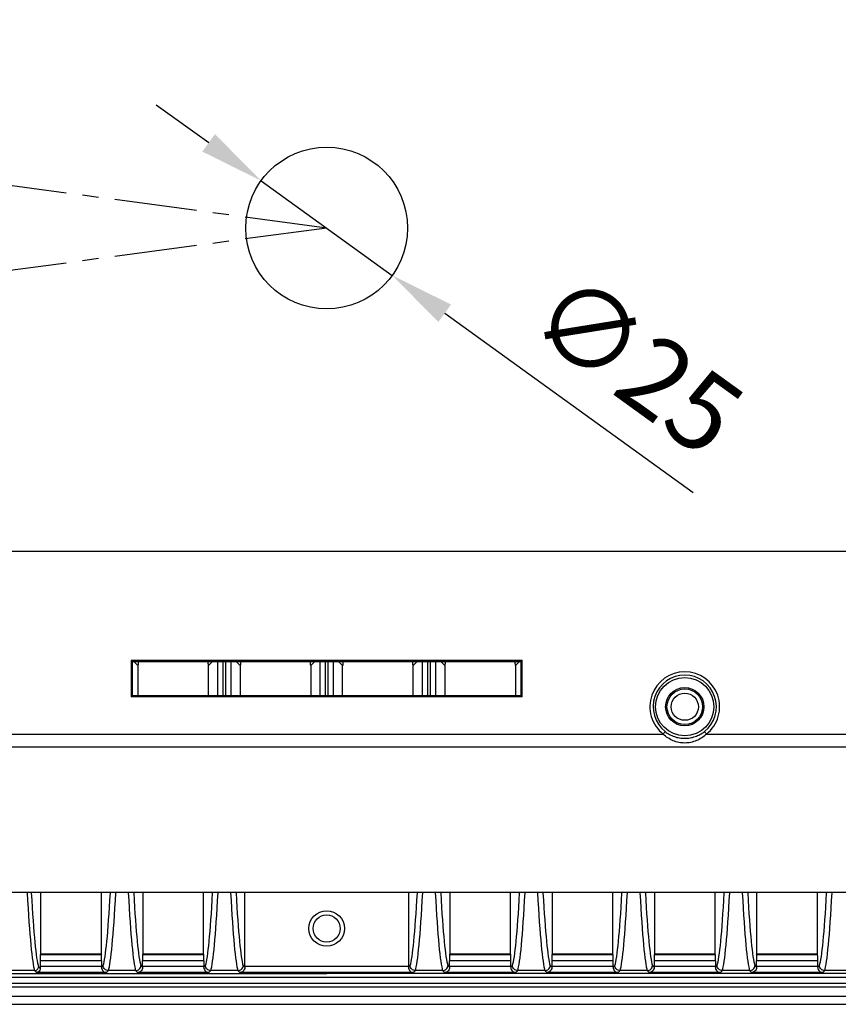
# Model space of a CAD drawing. Units: millimetres. Extents: x 3957 to 5432, y 4028 to 6113.
# Drawn here: x 4550 to 4677, y 5429 to 5581 of the extents above; entities that cross this region are included whole.
import ezdxf

# ---------------------------------------------------------------- set-up
doc = ezdxf.new("R2010")
doc.units = ezdxf.units.MM
doc.linetypes.add('CENTERX2', pattern=[20.32, 12.7, -2.54, 2.54, -2.54])
doc.layers.add('10', color=7, linetype='Continuous')
doc.styles.add('SLDTEXTSTYLE2', font='GOTHIC.TTF', dxfattribs={"width": 0.913})
doc.dimstyles.new('SLDDIMSTYLE1', dxfattribs={"dimtxt": 12, "dimasz": 10, "dimexe": 12, "dimexo": 4, "dimgap": 4.375, "dimtad": 1, "dimdec": 0, "dimrnd": 1e-09, "dimzin": 4, "dimdsep": 46, "dimtxsty": 'SLDTEXTSTYLE2', "dimcen": 0.09, "dimadec": 0, "dimazin": 1, "dimtfac": 1, "dimtdec": 0, "dimtmove": 0, "dimatfit": 0, "dimfxl": 1, "dimfrac": 2, "dimtolj": 1, "dimtzin": 12, "dimarcsym": 0})

# ---------------------------------------------------------------- blocks, each defined once
blk = doc.blocks.new('*D1')
at = {"layer": '10', "color": 0, "lineweight": -2, "transparency": 16777216}
for p, q in [((4437.45, 5553.02), (4437.45, 5715.99)), ((4757.45, 5553.02), (4757.45, 5715.99)), ((4447.45, 5703.99), (4747.45, 5703.99))]:
    blk.add_line(p, q, dxfattribs=at)
at = {"layer": '10', "color": 0, "transparency": 16777216}
for points in [[(4447.45, 5705.66), (4447.45, 5702.32), (4437.45, 5703.99)], [(4747.45, 5705.66), (4747.45, 5702.32), (4757.45, 5703.99)]]:
    blk.add_solid(points, dxfattribs=at)
at = {"layer": 'Defpoints', "color": 0, "transparency": 16777216}
for p in [(4757.45, 5703.99), (4437.45, 5549.02), (4757.45, 5549.02)]:
    blk.add_point(p, dxfattribs=at)
at = {"layer": '10', "color": 0, "transparency": 16777216, "insert": (4597.45, 5714.67), "char_height": 12, "attachment_point": 5, "style": 'SLDTEXTSTYLE2'}
blk.add_mtext('\\A1;320', dxfattribs=at)
blk = doc.blocks.new('*D5')
at = {"layer": '10', "color": 0, "lineweight": -2, "transparency": 16777216}
for p, q in [((4434.91, 5570.83), (4388.7, 5577.03)), ((4434.91, 5527.21), (4388.7, 5521.01))]:
    blk.add_line(p, q, dxfattribs=at)
blk.add_arc((4597.45, 5549.02), 198.62, 175.2431, 184.7569, dxfattribs=at)
at = {"layer": '10', "color": 0, "transparency": 16777216}
for points in [[(4397.85, 5565.67), (4401.17, 5565.31), (4400.59, 5575.43)], [(4401.17, 5532.73), (4397.85, 5532.37), (4400.59, 5522.61)]]:
    blk.add_solid(points, dxfattribs=at)
at = {"layer": 'Defpoints', "color": 0, "transparency": 16777216}
for p in [(4438.87, 5570.3), (4399.02, 5557.85), (4597.45, 5549.02), (4597.45, 5549.02), (4438.87, 5527.74)]:
    blk.add_point(p, dxfattribs=at)
at = {"layer": '10', "color": 0, "transparency": 16777216, "insert": (4388.3, 5549.02), "char_height": 12, "attachment_point": 5, "rotation": 90, "style": 'SLDTEXTSTYLE2'}
blk.add_mtext('\\A1;15°', dxfattribs=at)
blk = doc.blocks.new('*D2')
at = {"layer": '10', "color": 0, "lineweight": -2, "transparency": 16777216}
for p, q in [((4579.21, 5562.19), (4571.1, 5568.04)), ((4587.31, 5556.34), (4607.59, 5541.7)), ((4615.69, 5535.85), (4654.11, 5508.12))]:
    blk.add_line(p, q, dxfattribs=at)
at = {"layer": '10', "color": 0, "transparency": 16777216}
for points in [[(4580.18, 5563.54), (4578.23, 5560.84), (4587.31, 5556.34)], [(4616.67, 5537.2), (4614.72, 5534.5), (4607.59, 5541.7)]]:
    blk.add_solid(points, dxfattribs=at)
at = {"layer": 'Defpoints', "color": 0, "transparency": 16777216}
for p in [(4587.31, 5556.34), (4607.59, 5541.7)]:
    blk.add_point(p, dxfattribs=at)
at = {"layer": '10', "color": 0, "transparency": 16777216, "insert": (4645.43, 5528.02), "char_height": 12, "attachment_point": 5, "rotation": 324.1784, "style": 'SLDTEXTSTYLE2'}
blk.add_mtext('\\A1;∅25', dxfattribs=at)

msp = doc.modelspace()

# ---------------------------------------------------------------- linework, layer by layer
at = {"color": 7, "linetype": 'Continuous', "lineweight": 25}
for p, q in [((4959.95, 5499.02), (4234.95, 5499.02)), ((4567.45, 5482.02), (4567.23, 5482.24)), ((4567.23, 5482.24), (4567.23, 5476.55)), ((4567.23, 5482.24), (4627.67, 5482.24)), ((4567.45, 5476.77), (4567.45, 5482.02)), ((4567.45, 5482.02), (4627.45, 5482.02)), ((4568.28, 5481.4), (4567.66, 5482.02)), ((4568.28, 5481.4), (4568.28, 5476.77)), ((4579.79, 5482.02), (4579.17, 5481.4)), ((4579.17, 5476.77), (4579.17, 5481.4)), ((4580.61, 5476.77), (4580.61, 5482.02)), ((4581.41, 5482.02), (4581.41, 5476.77)), ((4581.85, 5476.77), (4581.85, 5482.02)), ((4582.65, 5482.02), (4582.65, 5476.77)), ((4584.1, 5481.4), (4583.48, 5482.02)), ((4584.1, 5481.4), (4584.1, 5476.77)), ((4595.6, 5482.02), (4594.99, 5481.4)), ((4594.99, 5481.4), (4594.99, 5476.77)), ((4596.43, 5476.77), (4596.43, 5482.02)), ((4597.23, 5482.02), (4597.23, 5476.77)), ((4597.67, 5476.77), (4597.67, 5482.02)), ((4598.47, 5482.02), (4598.47, 5476.77)), ((4599.91, 5481.4), (4599.3, 5482.02)), ((4599.91, 5476.77), (4599.91, 5481.4)), ((4611.42, 5482.02), (4610.8, 5481.4)), ((4610.8, 5476.77), (4610.8, 5481.4)), ((4612.25, 5476.77), (4612.25, 5482.02)), ((4613.05, 5482.02), (4613.05, 5476.77)), ((4613.48, 5476.77), (4613.48, 5482.02)), ((4614.28, 5482.02), (4614.28, 5476.77)), ((4615.73, 5481.4), (4615.11, 5482.02)), ((4615.73, 5481.4), (4615.73, 5476.77)), ((4627.23, 5482.02), (4626.62, 5481.4)), ((4626.62, 5481.4), (4626.62, 5476.77)), ((4627.45, 5482.02), (4627.67, 5482.24)), ((4627.45, 5482.02), (4627.45, 5476.77)), ((4627.67, 5476.55), (4627.67, 5482.24)), ((4567.45, 5476.77), (4567.23, 5476.55)), ((4567.45, 5476.77), (4594.7, 5476.77)), ((4594.7, 5476.77), (4600.2, 5476.77)), ((4600.2, 5476.77), (4627.45, 5476.77)), ((4627.45, 5476.77), (4627.67, 5476.55)), ((4627.67, 5476.55), (4567.23, 5476.55)), ((4545.45, 5470.79), (4649.45, 5470.79)), ((4656.15, 5470.79), (4760.15, 5470.79)), ((4894.12, 5468.78), (4300.78, 5468.78)), ((4920.79, 5446.28), (4274.11, 5446.28)), ((4553.25, 5436.8), (4553.25, 5446.28)), ((4562.57, 5446.28), (4562.57, 5436.8)), ((4569.07, 5436.8), (4569.07, 5446.28)), ((4578.38, 5446.28), (4578.38, 5436.8)), ((4584.8, 5434.93), (4584.8, 5446.28)), ((4610.09, 5446.28), (4610.09, 5434.93)), ((4616.52, 5436.8), (4616.52, 5446.28)), ((4625.83, 5446.28), (4625.83, 5436.8)), ((4632.33, 5436.8), (4632.33, 5446.28)), ((4641.65, 5446.28), (4641.65, 5436.8)), ((4648.15, 5436.8), (4648.15, 5446.28)), ((4657.46, 5446.28), (4657.46, 5436.8)), ((4663.96, 5436.8), (4663.96, 5446.28)), ((4673.28, 5446.28), (4673.28, 5436.8)), ((4553.17, 5435.74), (4553.17, 5434.93)), ((4562.65, 5435.74), (4553.17, 5435.74)), ((4553.25, 5436.8), (4553.2, 5436.74)), ((4553.2, 5436.74), (4562.62, 5436.74)), ((4553.25, 5436.8), (4562.57, 5436.8)), ((4562.57, 5436.8), (4562.62, 5436.74)), ((4562.65, 5435.74), (4562.65, 5434.93)), ((4568.99, 5434.93), (4568.99, 5435.74)), ((4578.46, 5435.74), (4568.99, 5435.74)), ((4569.01, 5436.74), (4569.07, 5436.8)), ((4569.01, 5436.74), (4578.44, 5436.74)), ((4569.07, 5436.8), (4578.38, 5436.8)), ((4578.38, 5436.8), (4578.44, 5436.74)), ((4578.46, 5435.74), (4578.46, 5434.93)), ((4616.44, 5434.93), (4616.44, 5435.74)), ((4625.91, 5435.74), (4616.44, 5435.74)), ((4616.46, 5436.74), (4616.52, 5436.8)), ((4616.46, 5436.74), (4625.89, 5436.74)), ((4616.52, 5436.8), (4625.83, 5436.8)), ((4625.89, 5436.74), (4625.83, 5436.8)), ((4625.91, 5434.93), (4625.91, 5435.74)), ((4632.25, 5435.74), (4632.25, 5434.93)), ((4641.73, 5435.74), (4632.25, 5435.74)), ((4632.33, 5436.8), (4632.28, 5436.74)), ((4632.28, 5436.74), (4641.7, 5436.74)), ((4632.33, 5436.8), (4641.65, 5436.8)), ((4641.7, 5436.74), (4641.65, 5436.8)), ((4641.73, 5434.93), (4641.73, 5435.74)), ((4648.07, 5435.74), (4648.07, 5434.93)), ((4657.54, 5435.74), (4648.07, 5435.74)), ((4648.15, 5436.8), (4648.1, 5436.74)), ((4648.1, 5436.74), (4657.52, 5436.74)), ((4648.15, 5436.8), (4657.46, 5436.8)), ((4657.46, 5436.8), (4657.52, 5436.74)), ((4657.54, 5435.74), (4657.54, 5434.93)), ((4663.89, 5434.93), (4663.89, 5435.74)), ((4673.36, 5435.74), (4663.89, 5435.74)), ((4663.91, 5436.74), (4663.96, 5436.8)), ((4663.91, 5436.74), (4673.33, 5436.74)), ((4663.96, 5436.8), (4673.28, 5436.8)), ((4673.33, 5436.74), (4673.28, 5436.8)), ((4673.36, 5434.93), (4673.36, 5435.74)), ((4552.31, 5434.22), (4547.7, 5434.22)), ((4552.31, 5434.22), (4552.31, 5434.22)), ((4552.6, 5433.93), (4552.31, 5434.22)), ((4552.91, 5434.82), (4553.17, 5434.55)), ((4553.17, 5434.93), (4562.65, 5434.93)), ((4562.65, 5434.75), (4562.91, 5435.02)), ((4563.71, 5434.22), (4563.42, 5433.93)), ((4567.92, 5434.22), (4563.71, 5434.22)), ((4568.21, 5433.93), (4567.92, 5434.22)), ((4568.72, 5435.02), (4568.99, 5434.75)), ((4568.99, 5434.93), (4578.46, 5434.93)), ((4578.46, 5434.75), (4578.73, 5435.02)), ((4579.53, 5434.22), (4579.24, 5433.93)), ((4583.74, 5434.22), (4579.53, 5434.22)), ((4584.03, 5433.93), (4583.74, 5434.22)), ((4584.54, 5435.02), (4584.81, 5434.75)), ((4584.8, 5434.93), (4610.09, 5434.93)), ((4610.09, 5434.75), (4610.36, 5435.02)), ((4611.16, 5434.22), (4610.87, 5433.93)), ((4615.37, 5434.22), (4611.16, 5434.22)), ((4615.66, 5433.93), (4615.37, 5434.22)), ((4616.17, 5435.02), (4616.44, 5434.75)), ((4616.44, 5434.93), (4625.91, 5434.93)), ((4625.91, 5434.75), (4626.18, 5435.02)), ((4626.98, 5434.22), (4626.69, 5433.93)), ((4631.19, 5434.22), (4626.98, 5434.22)), ((4631.48, 5433.93), (4631.19, 5434.22)), ((4631.99, 5435.02), (4632.25, 5434.75)), ((4632.25, 5434.93), (4641.73, 5434.93)), ((4641.73, 5434.75), (4641.99, 5435.02)), ((4642.79, 5434.22), (4642.5, 5433.93)), ((4642.79, 5434.22), (4642.79, 5434.22)), ((4647, 5434.22), (4642.79, 5434.22)), ((4647.3, 5433.93), (4647, 5434.22)), ((4647.8, 5435.02), (4648.07, 5434.75)), ((4648.07, 5434.93), (4657.54, 5434.93)), ((4657.54, 5434.75), (4657.81, 5435.02)), ((4658.61, 5434.22), (4658.32, 5433.93)), ((4662.82, 5434.22), (4658.61, 5434.22)), ((4662.82, 5434.22), (4662.82, 5434.22)), ((4663.11, 5433.93), (4662.82, 5434.22)), ((4663.62, 5435.02), (4663.89, 5434.75)), ((4663.89, 5434.93), (4673.36, 5434.93)), ((4673.36, 5434.75), (4673.63, 5435.02)), ((4674.43, 5434.22), (4674.13, 5433.93)), ((4678.64, 5434.22), (4674.43, 5434.22)), ((4266.99, 5433.8), (4597.45, 5433.8)), ((4274.38, 5433.22), (4920.52, 5433.22)), ((4563.42, 5433.93), (4552.6, 5433.93)), ((4579.24, 5433.93), (4568.21, 5433.93)), ((4610.87, 5433.93), (4584.03, 5433.93)), ((4597.45, 5433.8), (4597.45, 5433.87)), ((4927.91, 5433.8), (4597.45, 5433.8)), ((4626.69, 5433.93), (4615.66, 5433.93)), ((4642.5, 5433.93), (4631.48, 5433.93)), ((4658.32, 5433.93), (4647.3, 5433.93)), ((4674.13, 5433.93), (4663.11, 5433.93)), ((4291.2, 5431.73), (4903.7, 5431.73)), ((4903.7, 5430.23), (4291.2, 5430.23)), ((4290.61, 5429.02), (4904.29, 5429.02))]:
    msp.add_line(p, q, dxfattribs=at)
at = {"color": 7, "linetype": 'Continuous', "lineweight": 25, "flags": 128}
for points in [[(4649.76, 5471.18), (4649.75, 5471.17), (4649.74, 5471.14), (4649.71, 5471.11), (4649.67, 5471.06), (4649.62, 5471), (4649.57, 5470.93), (4649.51, 5470.86), (4649.45, 5470.79)], [(4656.15, 5470.79), (4656.09, 5470.86), (4656.03, 5470.93), (4655.98, 5471), (4655.93, 5471.06), (4655.89, 5471.11), (4655.86, 5471.14), (4655.84, 5471.17), (4655.84, 5471.18)], [(4919.2, 5433.15), (4784.94, 5433.15), (4691.19, 5433.15), (4597.45, 5433.15), (4564.27, 5433.15), (4431.54, 5433.15), (4365.17, 5433.15), (4275.7, 5433.15)], [(4290.48, 5432.27), (4302.54, 5432.27), (4450, 5432.27), (4597.45, 5432.27), (4637.71, 5432.27), (4798.74, 5432.27), (4904.42, 5432.27)]]:
    msp.add_lwpolyline(points, dxfattribs=at)
at = {"color": 7, "linetype": 'Continuous', "lineweight": 25}
for centre, radius in [((4597.45, 5549.02), 12.5), ((4652.8, 5475.02), 4.5), ((4652.8, 5475.02), 2.96), ((4652.8, 5475.02), 2.75), ((4652.8, 5475.02), 2.1), ((4597.45, 5440.74), 2.75), ((4597.45, 5440.74), 2.1)]:
    msp.add_circle(centre, radius, dxfattribs=at)
for radius in [5.39, 4.89]:
    msp.add_arc((4652.8, 5475.02), radius, 308.342, 231.658, dxfattribs=at)
for centre, major_axis, ratio, start_param, end_param in [((4571.28, 5481.4), (2.12, -2.12), 0.999315, 3.711324, 3.926648), ((4576.17, 5481.4), (2.12, 2.12), 0.999315, 5.49813, 5.713454), ((4587.1, 5481.4), (2.12, -2.12), 0.999315, 3.711324, 3.926648), ((4591.98, 5481.4), (-2.12, -2.12), 0.999315, 2.356537, 2.571861), ((4602.92, 5481.4), (-2.12, 2.12), 0.999315, 0.569732, 0.785056), ((4607.8, 5481.4), (2.12, 2.12), 0.999315, 5.49813, 5.713454), ((4618.73, 5481.4), (2.12, -2.12), 0.999315, 3.711324, 3.926648), ((4623.62, 5481.4), (-2.12, -2.12), 0.999315, 2.356537, 2.571861), ((4552.57, 5556.65), (0, 122.86), 0.026058, 2.686936, 3.058465), ((4553.17, 5556.65), (0, 122.26), 0.026186, 2.697082, 3.058326), ((4562.65, 5556.65), (0, 122.06), 0.026186, 3.224907, 3.582651), ((4563.45, 5556.65), (0, 122.86), 0.026015, 3.22472, 3.596249), ((4568.19, 5556.65), (0, 122.86), 0.026015, 2.686936, 3.058465), ((4568.99, 5556.65), (0, 122.06), 0.026186, 2.700534, 3.058279), ((4578.46, 5556.65), (0, 122.06), 0.026186, 3.224907, 3.582651), ((4579.26, 5556.65), (0, 122.86), 0.026015, 3.22472, 3.596249), ((4584, 5556.65), (0, 122.86), 0.026015, 2.686936, 3.058465), ((4584.8, 5556.65), (0, 122.06), 0.026186, 2.700534, 3.058279), ((4610.1, 5556.65), (0, 122.06), 0.026186, 3.224907, 3.582651), ((4610.89, 5556.65), (0, 122.86), 0.026015, 3.22472, 3.596249), ((4615.64, 5556.65), (0, 122.86), 0.026015, 2.686936, 3.058465), ((4616.44, 5556.65), (0, 122.06), 0.026186, 2.700534, 3.058279), ((4625.91, 5556.65), (0, 122.06), 0.026186, 3.224907, 3.582651), ((4626.71, 5556.65), (0, 122.86), 0.026015, 3.22472, 3.596249), ((4631.45, 5556.65), (0, 122.86), 0.026015, 2.686936, 3.058465), ((4632.25, 5556.65), (0, 122.06), 0.026186, 2.700534, 3.058279), ((4641.73, 5556.65), (0, 122.06), 0.026186, 3.224907, 3.582651), ((4642.53, 5556.65), (0, 122.86), 0.026015, 3.22472, 3.596249), ((4647.27, 5556.65), (0, 122.86), 0.026015, 2.686936, 3.058465), ((4648.07, 5556.65), (0, 122.06), 0.026186, 2.700534, 3.058279), ((4657.54, 5556.65), (0, 122.06), 0.026186, 3.224907, 3.582651), ((4658.34, 5556.65), (0, 122.86), 0.026015, 3.22472, 3.596249), ((4663.09, 5556.65), (0, 122.86), 0.026015, 2.686936, 3.058465), ((4663.89, 5556.65), (0, 122.06), 0.026186, 2.700534, 3.058279), ((4673.36, 5556.65), (0, 122.06), 0.026186, 3.224907, 3.582651), ((4674.16, 5556.65), (0, 122.86), 0.026015, 3.22472, 3.596249), ((4553.2, 5435.74), (0, 1), 0.026186, 0.02618, 1.570796), ((4562.62, 5435.74), (0, 1), 0.026186, 4.712389, 6.257005), ((4569.01, 5435.74), (0, 1), 0.026186, 0.02618, 1.570796), ((4578.44, 5435.74), (0, 1), 0.026186, 4.712389, 6.257005), ((4616.46, 5435.74), (0, 1), 0.026186, 0.02618, 1.570796), ((4625.88, 5435.74), (0, 1), 0.026186, 4.712389, 6.257005), ((4632.28, 5435.74), (0, 1), 0.026186, 0.02618, 1.570796), ((4641.7, 5435.74), (0, 1), 0.026186, 4.712389, 6.257005), ((4648.1, 5435.74), (0, 1), 0.026186, 0.02618, 1.570796), ((4657.52, 5435.74), (0, 1), 0.026186, 4.712389, 6.257005), ((4663.91, 5435.74), (0, 1), 0.026186, 0.02618, 1.570796), ((4673.33, 5435.74), (0, 1), 0.026186, 4.712389, 6.257005), ((4553.2, 5434.93), (0, 1), 0.026186, 1.570796, 1.956582), ((4562.62, 5434.93), (0, 1), 0.026186, 4.536651, 4.712389), ((4569.01, 5434.93), (0, 1), 0.026186, 1.570796, 1.746534), ((4578.44, 5434.93), (0, 1), 0.026186, 4.536651, 4.712389), ((4584.83, 5434.93), (0, 1), 0.026186, 1.570796, 1.746534), ((4610.07, 5434.93), (0, 1), 0.026186, 4.536651, 4.712389), ((4616.46, 5434.93), (0, 1), 0.026186, 1.570796, 1.746534), ((4625.88, 5434.93), (0, 1), 0.026186, 4.536651, 4.712389), ((4632.28, 5434.93), (0, 1), 0.026186, 1.570796, 1.746534), ((4641.7, 5434.93), (0, 1), 0.026186, 4.536651, 4.712389), ((4648.1, 5434.93), (0, 1), 0.026186, 1.570796, 1.746534), ((4657.52, 5434.93), (0, 1), 0.026186, 4.536651, 4.712389), ((4663.91, 5434.93), (0, 1), 0.026186, 1.570796, 1.746534), ((4673.33, 5434.93), (0, 1), 0.026186, 4.536651, 4.712389)]:
    msp.add_ellipse(centre, major_axis=major_axis, ratio=ratio, start_param=start_param, end_param=end_param, dxfattribs=at)
for points, knots in [([(4656.15, 5470.79), (4655.92, 5470.57), (4655.68, 5470.38), (4655.17, 5470.04), (4654.89, 5469.9), (4654.32, 5469.66), (4654.03, 5469.57), (4653.43, 5469.44), (4653.12, 5469.41), (4652.5, 5469.41), (4652.19, 5469.44), (4651.58, 5469.56), (4651.28, 5469.66), (4650.71, 5469.89), (4650.44, 5470.04), (4649.93, 5470.38), (4649.68, 5470.57), (4649.45, 5470.79)], [0, 0, 0, 0, 0.125, 0.125, 0.25, 0.25, 0.375, 0.375, 0.5, 0.5, 0.625, 0.625, 0.75, 0.75, 0.875, 0.875, 1, 1, 1, 1]), ([(4649.76, 5471.18), (4649.98, 5471.01), (4650.21, 5470.86), (4650.69, 5470.6), (4650.94, 5470.49), (4651.45, 5470.32), (4651.72, 5470.25), (4652.25, 5470.16), (4652.52, 5470.14), (4653.07, 5470.14), (4653.35, 5470.16), (4653.88, 5470.25), (4654.15, 5470.32), (4654.66, 5470.49), (4654.91, 5470.6), (4655.39, 5470.86), (4655.62, 5471.01), (4655.84, 5471.18)], [0, 0, 0, 0, 0.125, 0.125, 0.25, 0.25, 0.375, 0.375, 0.5, 0.5, 0.625, 0.625, 0.75, 0.75, 0.875, 0.875, 1, 1, 1, 1]), ([(4552.31, 5434.22), (4552.46, 5434.22), (4552.62, 5434.29), (4552.78, 5434.45), (4552.83, 5434.52), (4552.89, 5434.66), (4552.91, 5434.74), (4552.91, 5434.82)], [0, 0, 0, 0, 0.5, 0.5, 0.75, 0.75, 1, 1, 1, 1]), ([(4553.17, 5434.55), (4553.17, 5434.45), (4553.15, 5434.35), (4553.08, 5434.2), (4553.03, 5434.13), (4552.86, 5433.98), (4552.73, 5433.93), (4552.6, 5433.93)], [0, 0, 0, 0, 0.25, 0.25, 0.5, 0.5, 1, 1, 1, 1]), ([(4562.65, 5434.75), (4562.64, 5434.62), (4562.68, 5434.49), (4562.78, 5434.29), (4562.84, 5434.2), (4562.99, 5434.06), (4563.07, 5434.02), (4563.24, 5433.95), (4563.33, 5433.93), (4563.42, 5433.93)], [0, 0, 0, 0, 0.25, 0.25, 0.5, 0.5, 0.75, 0.75, 1, 1, 1, 1]), ([(4563.71, 5434.22), (4563.61, 5434.22), (4563.5, 5434.24), (4563.31, 5434.32), (4563.22, 5434.38), (4563.07, 5434.53), (4563.01, 5434.62), (4562.93, 5434.81), (4562.91, 5434.92), (4562.91, 5435.02)], [0, 0, 0, 0, 0.25, 0.25, 0.5, 0.5, 0.75, 0.75, 1, 1, 1, 1]), ([(4567.92, 5434.22), (4568.03, 5434.22), (4568.13, 5434.24), (4568.33, 5434.32), (4568.41, 5434.38), (4568.56, 5434.53), (4568.62, 5434.62), (4568.7, 5434.81), (4568.72, 5434.92), (4568.72, 5435.02)], [0, 0, 0, 0, 0.25, 0.25, 0.5, 0.5, 0.75, 0.75, 1, 1, 1, 1]), ([(4568.99, 5434.75), (4568.99, 5434.62), (4568.96, 5434.49), (4568.86, 5434.29), (4568.79, 5434.2), (4568.64, 5434.06), (4568.56, 5434.02), (4568.39, 5433.95), (4568.3, 5433.93), (4568.21, 5433.93)], [0, 0, 0, 0, 0.25, 0.25, 0.5, 0.5, 0.75, 0.75, 1, 1, 1, 1]), ([(4578.46, 5434.75), (4578.46, 5434.62), (4578.49, 5434.49), (4578.59, 5434.29), (4578.66, 5434.2), (4578.81, 5434.06), (4578.89, 5434.02), (4579.06, 5433.95), (4579.15, 5433.93), (4579.24, 5433.93)], [0, 0, 0, 0, 0.25, 0.25, 0.5, 0.5, 0.75, 0.75, 1, 1, 1, 1]), ([(4579.53, 5434.22), (4579.42, 5434.22), (4579.32, 5434.24), (4579.13, 5434.32), (4579.04, 5434.38), (4578.89, 5434.53), (4578.83, 5434.62), (4578.75, 5434.81), (4578.73, 5434.92), (4578.73, 5435.02)], [0, 0, 0, 0, 0.25, 0.25, 0.5, 0.5, 0.75, 0.75, 1, 1, 1, 1]), ([(4583.74, 5434.22), (4583.84, 5434.22), (4583.95, 5434.24), (4584.14, 5434.32), (4584.23, 5434.38), (4584.38, 5434.53), (4584.44, 5434.62), (4584.52, 5434.81), (4584.54, 5434.92), (4584.54, 5435.02)], [0, 0, 0, 0, 0.25, 0.25, 0.5, 0.5, 0.75, 0.75, 1, 1, 1, 1]), ([(4584.81, 5434.75), (4584.81, 5434.62), (4584.77, 5434.49), (4584.67, 5434.29), (4584.61, 5434.2), (4584.46, 5434.06), (4584.38, 5434.02), (4584.21, 5433.95), (4584.12, 5433.93), (4584.03, 5433.93)], [0, 0, 0, 0, 0.25, 0.25, 0.5, 0.5, 0.75, 0.75, 1, 1, 1, 1]), ([(4610.09, 5434.75), (4610.09, 5434.62), (4610.13, 5434.49), (4610.23, 5434.29), (4610.29, 5434.2), (4610.44, 5434.06), (4610.52, 5434.02), (4610.69, 5433.95), (4610.78, 5433.93), (4610.87, 5433.93)], [0, 0, 0, 0, 0.25, 0.25, 0.5, 0.5, 0.75, 0.75, 1, 1, 1, 1]), ([(4611.16, 5434.22), (4611.05, 5434.22), (4610.95, 5434.24), (4610.76, 5434.32), (4610.67, 5434.38), (4610.52, 5434.53), (4610.46, 5434.62), (4610.38, 5434.81), (4610.36, 5434.92), (4610.36, 5435.02)], [0, 0, 0, 0, 0.25, 0.25, 0.5, 0.5, 0.75, 0.75, 1, 1, 1, 1]), ([(4615.37, 5434.22), (4615.48, 5434.22), (4615.58, 5434.24), (4615.77, 5434.32), (4615.86, 5434.38), (4616.01, 5434.53), (4616.07, 5434.62), (4616.15, 5434.81), (4616.17, 5434.92), (4616.17, 5435.02)], [0, 0, 0, 0, 0.25, 0.25, 0.5, 0.5, 0.75, 0.75, 1, 1, 1, 1]), ([(4616.44, 5434.75), (4616.44, 5434.62), (4616.41, 5434.49), (4616.31, 5434.29), (4616.24, 5434.2), (4616.09, 5434.06), (4616.01, 5434.02), (4615.84, 5433.95), (4615.75, 5433.93), (4615.66, 5433.93)], [0, 0, 0, 0, 0.25, 0.25, 0.5, 0.5, 0.75, 0.75, 1, 1, 1, 1]), ([(4625.91, 5434.75), (4625.91, 5434.62), (4625.94, 5434.49), (4626.04, 5434.29), (4626.11, 5434.2), (4626.26, 5434.06), (4626.34, 5434.02), (4626.51, 5433.95), (4626.6, 5433.93), (4626.69, 5433.93)], [0, 0, 0, 0, 0.25, 0.25, 0.5, 0.5, 0.75, 0.75, 1, 1, 1, 1]), ([(4626.98, 5434.22), (4626.87, 5434.22), (4626.77, 5434.24), (4626.57, 5434.32), (4626.49, 5434.38), (4626.34, 5434.53), (4626.28, 5434.62), (4626.2, 5434.81), (4626.18, 5434.92), (4626.18, 5435.02)], [0, 0, 0, 0, 0.25, 0.25, 0.5, 0.5, 0.75, 0.75, 1, 1, 1, 1]), ([(4631.19, 5434.22), (4631.29, 5434.22), (4631.4, 5434.24), (4631.59, 5434.32), (4631.68, 5434.38), (4631.83, 5434.53), (4631.89, 5434.62), (4631.97, 5434.81), (4631.99, 5434.92), (4631.99, 5435.02)], [0, 0, 0, 0, 0.25, 0.25, 0.5, 0.5, 0.75, 0.75, 1, 1, 1, 1]), ([(4632.25, 5434.75), (4632.25, 5434.62), (4632.22, 5434.49), (4632.12, 5434.29), (4632.06, 5434.2), (4631.91, 5434.06), (4631.82, 5434.02), (4631.66, 5433.95), (4631.57, 5433.93), (4631.48, 5433.93)], [0, 0, 0, 0, 0.25, 0.25, 0.5, 0.5, 0.75, 0.75, 1, 1, 1, 1]), ([(4641.73, 5434.75), (4641.73, 5434.62), (4641.76, 5434.49), (4641.86, 5434.29), (4641.93, 5434.2), (4642.07, 5434.06), (4642.16, 5434.02), (4642.33, 5433.95), (4642.41, 5433.93), (4642.5, 5433.93)], [0, 0, 0, 0, 0.25, 0.25, 0.5, 0.5, 0.75, 0.75, 1, 1, 1, 1]), ([(4642.79, 5434.22), (4642.69, 5434.22), (4642.58, 5434.24), (4642.39, 5434.32), (4642.3, 5434.38), (4642.15, 5434.53), (4642.09, 5434.62), (4642.02, 5434.81), (4641.99, 5434.92), (4641.99, 5435.02)], [0, 0, 0, 0, 0.25, 0.25, 0.5, 0.5, 0.75, 0.75, 1, 1, 1, 1]), ([(4647, 5434.22), (4647.11, 5434.22), (4647.21, 5434.24), (4647.41, 5434.32), (4647.5, 5434.38), (4647.64, 5434.53), (4647.7, 5434.62), (4647.78, 5434.81), (4647.8, 5434.92), (4647.8, 5435.02)], [0, 0, 0, 0, 0.25, 0.25, 0.5, 0.5, 0.75, 0.75, 1, 1, 1, 1]), ([(4648.07, 5434.75), (4648.07, 5434.62), (4648.04, 5434.49), (4647.94, 5434.29), (4647.87, 5434.2), (4647.72, 5434.06), (4647.64, 5434.02), (4647.47, 5433.95), (4647.38, 5433.93), (4647.3, 5433.93)], [0, 0, 0, 0, 0.25, 0.25, 0.5, 0.5, 0.75, 0.75, 1, 1, 1, 1]), ([(4657.54, 5434.75), (4657.54, 5434.62), (4657.57, 5434.49), (4657.67, 5434.29), (4657.74, 5434.2), (4657.89, 5434.06), (4657.97, 5434.02), (4658.14, 5433.95), (4658.23, 5433.93), (4658.32, 5433.93)], [0, 0, 0, 0, 0.25, 0.25, 0.5, 0.5, 0.75, 0.75, 1, 1, 1, 1]), ([(4658.61, 5434.22), (4658.5, 5434.22), (4658.4, 5434.24), (4658.21, 5434.32), (4658.12, 5434.38), (4657.97, 5434.53), (4657.91, 5434.62), (4657.83, 5434.81), (4657.81, 5434.92), (4657.81, 5435.02)], [0, 0, 0, 0, 0.25, 0.25, 0.5, 0.5, 0.75, 0.75, 1, 1, 1, 1]), ([(4662.82, 5434.22), (4662.93, 5434.22), (4663.03, 5434.24), (4663.22, 5434.32), (4663.31, 5434.38), (4663.46, 5434.53), (4663.52, 5434.62), (4663.6, 5434.81), (4663.62, 5434.92), (4663.62, 5435.02)], [0, 0, 0, 0, 0.25, 0.25, 0.5, 0.5, 0.75, 0.75, 1, 1, 1, 1]), ([(4663.89, 5434.75), (4663.89, 5434.62), (4663.86, 5434.49), (4663.76, 5434.29), (4663.69, 5434.2), (4663.54, 5434.06), (4663.46, 5434.02), (4663.29, 5433.95), (4663.2, 5433.93), (4663.11, 5433.93)], [0, 0, 0, 0, 0.25, 0.25, 0.5, 0.5, 0.75, 0.75, 1, 1, 1, 1]), ([(4673.36, 5434.75), (4673.36, 5434.62), (4673.39, 5434.49), (4673.49, 5434.29), (4673.56, 5434.2), (4673.71, 5434.06), (4673.79, 5434.02), (4673.96, 5433.95), (4674.05, 5433.93), (4674.13, 5433.93)], [0, 0, 0, 0, 0.25, 0.25, 0.5, 0.5, 0.75, 0.75, 1, 1, 1, 1]), ([(4674.43, 5434.22), (4674.32, 5434.22), (4674.22, 5434.24), (4674.02, 5434.32), (4673.93, 5434.38), (4673.79, 5434.53), (4673.73, 5434.62), (4673.65, 5434.81), (4673.63, 5434.92), (4673.63, 5435.02)], [0, 0, 0, 0, 0.25, 0.25, 0.5, 0.5, 0.75, 0.75, 1, 1, 1, 1])]:
    msp.add_open_spline(points, degree=3, knots=knots, dxfattribs=at)
for points in [[(4563.71, 5434.22), (4563.71, 5434.22), (4563.71, 5434.22), (4563.71, 5434.22)], [(4567.92, 5434.22), (4567.92, 5434.22), (4567.92, 5434.22), (4567.92, 5434.22)], [(4579.53, 5434.22), (4579.53, 5434.22), (4579.53, 5434.22), (4579.53, 5434.22)], [(4583.74, 5434.22), (4583.74, 5434.22), (4583.74, 5434.22), (4583.74, 5434.22)], [(4611.16, 5434.22), (4611.16, 5434.22), (4611.16, 5434.22), (4611.16, 5434.22)], [(4615.37, 5434.22), (4615.37, 5434.22), (4615.37, 5434.22), (4615.37, 5434.22)], [(4626.98, 5434.22), (4626.98, 5434.22), (4626.98, 5434.22), (4626.98, 5434.22)], [(4631.19, 5434.22), (4631.19, 5434.22), (4631.19, 5434.22), (4631.19, 5434.22)], [(4647, 5434.22), (4647, 5434.22), (4647, 5434.22), (4647, 5434.22)], [(4658.61, 5434.22), (4658.61, 5434.22), (4658.61, 5434.22), (4658.61, 5434.22)], [(4674.43, 5434.22), (4674.43, 5434.22), (4674.43, 5434.22), (4674.43, 5434.22)]]:
    msp.add_open_spline(points, degree=3, dxfattribs=at)
at = {"layer": '10', "color": 5, "linetype": 'CENTERX2'}
for q in [(4438.87, 5570.3), (4438.87, 5527.74)]:
    msp.add_line((4597.45, 5549.02), q, dxfattribs=at)

# ---------------------------------------------------------------- dimensions: what is measured, and where the dimension line sits
at = {"layer": '10', "color": 5}
dim = msp.add_linear_dim(base=(4757.45, 5703.99), p1=(4437.45, 5549.02), p2=(4757.45, 5549.02), dimstyle='SLDDIMSTYLE1', dxfattribs=at)
dim.commit()
dim.dimension.update_dxf_attribs({"geometry": '*D1', "text_midpoint": (4597.45, 5714.67)})
dim = msp.add_angular_dim_2l(base=(4399.02, 5557.85), line1=((4597.45, 5549.02), (4438.87, 5570.3)), line2=((4597.45, 5549.02), (4438.87, 5527.74)), dimstyle='SLDDIMSTYLE1', dxfattribs=at)
dim.commit()
dim.dimension.update_dxf_attribs({"geometry": '*D5', "text_midpoint": (4388.3, 5549.02)})
dim = msp.add_diameter_dim_2p(p1=(4587.31, 5556.34), p2=(4607.59, 5541.7), dimstyle='SLDDIMSTYLE1', dxfattribs=at)
dim.commit()
dim.dimension.update_dxf_attribs({"geometry": '*D2', "text_midpoint": (4645.43, 5528.02)})

doc.saveas('drawing.dxf')
